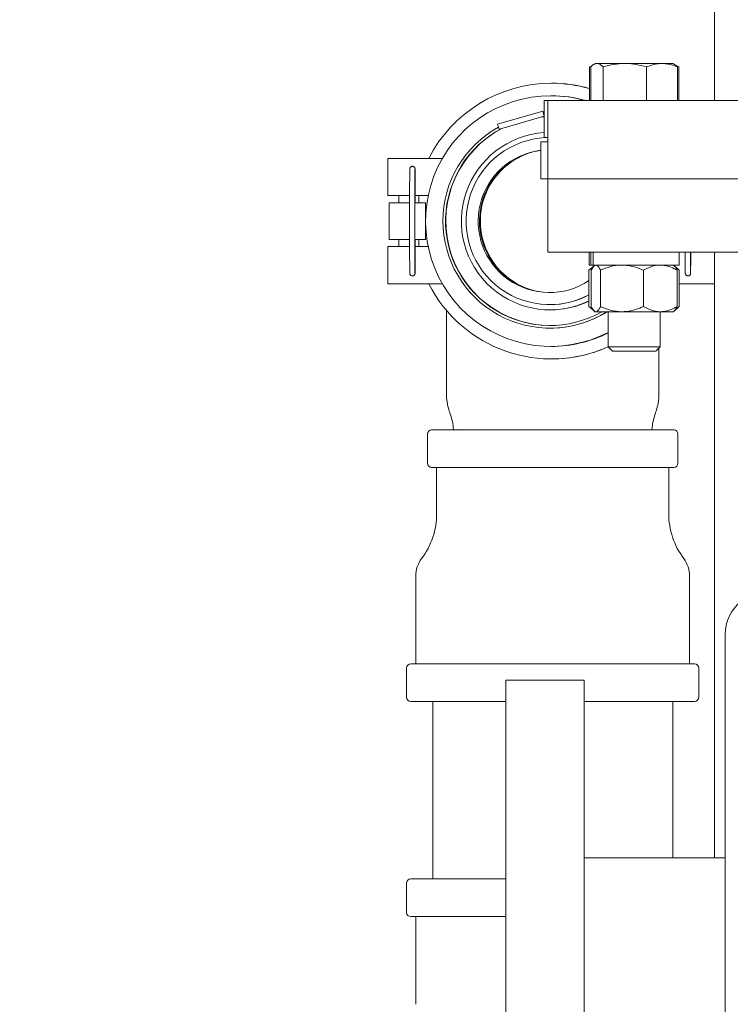
# Model space of a CAD drawing. Units: inches. Extents: x 0.1 to 22.1, y 0.1 to 17.1.
# Drawn here: x 9.7 to 10.4, y 2.7 to 3.7 of the extents above; entities that cross this region are included whole.
import ezdxf

# ---------------------------------------------------------------- set-up
doc = ezdxf.new("R2010")
doc.units = ezdxf.units.IN
doc.header["$MEASUREMENT"] = 0
doc.layers.add('7', color=7, linetype='Continuous', lineweight=15)
doc.styles.add('SLDTEXTSTYLE0', font='TXT', dxfattribs={"width": 0.75})
doc.dimstyles.new('SLDDIMSTYLE0', dxfattribs={"dimtxt": 0.12, "dimasz": 0.12, "dimexe": 0, "dimexo": 0.0625, "dimgap": 0.03, "dimtad": 0, "dimtih": 1, "dimtoh": 1, "dimdec": 6, "dimlfac": 12, "dimrnd": 1e-09, "dimzin": 12, "dimdsep": 46, "dimlunit": 5, "dimtxsty": 'SLDTEXTSTYLE0', "dimsah": 1, "dimcen": 0.09, "dimadec": 0, "dimazin": 3, "dimtfac": 1, "dimtofl": 0, "dimtmove": 0, "dimatfit": 3, "dimfxl": 0, "dimfrac": 2, "dimtolj": 1, "dimtzin": 12, "dimarcsym": 0})

# ---------------------------------------------------------------- blocks, each defined once
blk = doc.blocks.new('_D_1')
at = {"layer": '7'}
for p, q in [((10.40002, 8.08295), (7.09887, 8.08295)), ((7.22387, 8.08295), (7.22387, 6.49233)), ((7.30155, 6.47805), (7.30155, 6.31624)), ((7.30155, 6.47805), (7.32588, 6.47805)), ((7.75353, 6.47805), (7.7292, 6.47805)), ((7.75353, 6.47805), (7.75353, 6.31624)), ((7.30155, 6.31624), (7.32588, 6.31624)), ((7.75353, 6.31624), (7.7292, 6.31624)), ((7.22387, 1.65857), (7.22387, 6.30196)), ((8.52169, 1.65857), (7.09887, 1.65857))]:
    blk.add_line(p, q, dxfattribs=at)
for centre, start, end in [((6.77358, 6.39714), 153.43495, 206.56505), ((7.67415, 6.39714), 333.43495, 26.56505)]:
    blk.add_arc(centre, 0.21283, start, end, dxfattribs=at)
for points in [[(7.22387, 8.08295), (7.20387, 7.96295), (7.24387, 7.96295)], [(7.22387, 1.65857), (7.24387, 1.77857), (7.20387, 1.77857)]]:
    blk.add_solid(points, dxfattribs=at)
at = {"layer": '7', "char_height": 0.12, "attachment_point": 1, "style": 'SLDTEXTSTYLE0'}
for s, insert in [('77 1/16"', (6.64572, 6.45665)), ('1958', (7.35021, 6.45665))]:
    blk.add_mtext(s, dxfattribs=dict(at, insert=insert))

msp = doc.modelspace()

# ---------------------------------------------------------------- linework, layer by layer
at = {"color": 7, "linetype": 'Continuous', "lineweight": 15}
for p, q in [((10.38960648, 5.74845189), (10.38960648, 3.57044615)), ((10.27056079, 3.60744601), (10.2689869, 3.60653746)), ((10.27056079, 3.60744601), (10.27206415, 3.60744601)), ((10.29989244, 3.60744601), (10.27206415, 3.60744601)), ((10.33705575, 3.60744601), (10.29989244, 3.60744601)), ((10.34789412, 3.60744601), (10.33705575, 3.60744601)), ((10.34946803, 3.60653746), (10.34789412, 3.60744601)), ((10.35388309, 3.60398843), (10.34946803, 3.60653746)), ((10.35074991, 3.60549028), (10.35386867, 3.60399253)), ((10.26458624, 3.60399253), (10.26534592, 3.60433006)), ((10.26502932, 3.6042053), (10.26458624, 3.60399253)), ((10.26458624, 3.57044615), (10.26458624, 3.60399253)), ((10.26589972, 3.57044615), (10.26589972, 3.60399253)), ((10.27822858, 3.57044615), (10.27822858, 3.60399253)), ((10.32155632, 3.57044615), (10.32155632, 3.60399253)), ((10.35255518, 3.57044615), (10.35255518, 3.60399253)), ((10.35386867, 3.57044615), (10.35386867, 3.60399253)), ((10.22681033, 3.58773775), (10.22669808, 3.58773775)), ((10.22669808, 3.57523779), (10.22603802, 3.57523779)), ((10.21927354, 3.53346682), (10.21927354, 3.57044615)), ((10.21927354, 3.57044615), (10.22293982, 3.57044615)), ((10.22293982, 3.57044615), (10.22293982, 3.49232104)), ((10.90973321, 3.57044615), (10.22293982, 3.57044615)), ((10.17298947, 3.54685871), (10.21799327, 3.55981939)), ((10.21824043, 3.55981939), (10.21799327, 3.55981939)), ((10.21869705, 3.55733704), (10.21870858, 3.55729695)), ((10.21927354, 3.55537388), (10.21885561, 3.55682508)), ((10.21896647, 3.55733704), (10.21897798, 3.55729695)), ((10.21910944, 3.55683994), (10.21897798, 3.55729695)), ((10.17726072, 3.5425976), (10.21709901, 3.55407071)), ((10.21685185, 3.55407071), (10.21927354, 3.55476805)), ((10.21685185, 3.55407071), (10.21927354, 3.55423654)), ((10.21685185, 3.55407071), (10.21709901, 3.55407071)), ((10.21709901, 3.55407071), (10.21927354, 3.55422226)), ((10.17370478, 3.54433626), (10.17369324, 3.54437635)), ((10.17443082, 3.54185371), (10.17701359, 3.5425976)), ((10.17726072, 3.5425976), (10.17701359, 3.5425976)), ((10.2161626, 3.52930017), (10.2161626, 3.49232104)), ((10.22293982, 3.52930017), (10.2161626, 3.52930017)), ((10.22293982, 3.53346682), (10.21927354, 3.53346682)), ((10.0635453, 3.51273769), (10.0635453, 3.47565443)), ((10.0635453, 3.51273769), (10.11788194, 3.51273769)), ((10.22293982, 3.49232104), (10.2161626, 3.49232104)), ((10.22293982, 3.49232104), (10.22293982, 3.4194044)), ((10.94332925, 3.49232104), (10.22293982, 3.49232104)), ((10.0635453, 3.47565443), (10.08537898, 3.47565443)), ((10.06460711, 3.46846686), (10.06460711, 3.43200859)), ((10.06460711, 3.46846686), (10.06705382, 3.46846686)), ((10.06705382, 3.46846686), (10.08422648, 3.46846686)), ((10.07434713, 3.47565443), (10.07434713, 3.46846686)), ((10.08422648, 3.46846686), (10.08503866, 3.46846686)), ((10.09006458, 3.47565443), (10.10375952, 3.47565443)), ((10.09041306, 3.46846686), (10.09657778, 3.46846686)), ((10.0943471, 3.46846686), (10.0943471, 3.47565443)), ((10.09657778, 3.46846686), (10.10102837, 3.46846686)), ((10.10102837, 3.43200859), (10.10102837, 3.46846686)), ((10.06460711, 3.43200859), (10.06705382, 3.43200859)), ((10.06705382, 3.43200859), (10.08422648, 3.43200859)), ((10.07434713, 3.43200859), (10.07434713, 3.42482103)), ((10.08507367, 3.43200859), (10.08422648, 3.43200859)), ((10.09657778, 3.43200859), (10.09041306, 3.43200859)), ((10.0943471, 3.42482103), (10.0943471, 3.43200859)), ((10.09657778, 3.43200859), (10.10102837, 3.43200859)), ((10.10183845, 3.43200859), (10.10247542, 3.43200859)), ((10.0635453, 3.42482103), (10.0635453, 3.38773777)), ((10.0635453, 3.42482103), (10.08537927, 3.42482103)), ((10.09006419, 3.42482103), (10.10375952, 3.42482103)), ((10.22293982, 3.4194044), (10.9729398, 3.4194044)), ((10.26426913, 3.4194044), (10.26426913, 3.40640441)), ((10.26590696, 3.40640441), (10.26590696, 3.4194044)), ((10.26832136, 3.40640441), (10.26832136, 3.4194044)), ((10.35418578, 3.40640441), (10.35418578, 3.4194044)), ((10.38928629, 3.38773777), (10.38928629, 3.4194044)), ((10.38960648, 3.4194044), (10.38960648, 2.8152377)), ((10.26416644, 3.40119604), (10.26817384, 3.40426056)), ((10.26416644, 3.40119604), (10.26416644, 3.36502944)), ((10.26590696, 3.40640441), (10.26426913, 3.40640441)), ((10.26924696, 3.40563158), (10.26533264, 3.40225966)), ((10.26832136, 3.40640441), (10.26590696, 3.40640441)), ((10.26634524, 3.40119604), (10.26634524, 3.36502944)), ((10.35418578, 3.40640441), (10.26832136, 3.40640441)), ((10.27014414, 3.40640441), (10.26929419, 3.40567226)), ((10.27560672, 3.40119604), (10.27560672, 3.36502944)), ((10.31848894, 3.40119604), (10.31848894, 3.36502944)), ((10.34916074, 3.40567226), (10.3483108, 3.40640441)), ((10.35312226, 3.40225966), (10.34916074, 3.40567226)), ((10.35210969, 3.40119604), (10.35210969, 3.36502944)), ((10.35428849, 3.40119604), (10.35303304, 3.40215611)), ((10.35428849, 3.40119604), (10.35428849, 3.36502944)), ((10.0635453, 3.38773777), (10.11788194, 3.38773777)), ((10.35428849, 3.38773777), (10.38928629, 3.38773777)), ((10.2248239, 3.3669044), (10.22516245, 3.3669044)), ((10.26416644, 3.36502944), (10.26817384, 3.36196492)), ((10.26533264, 3.36396582), (10.26924696, 3.3605939)), ((10.26929419, 3.36055322), (10.27014414, 3.35982107)), ((10.27097597, 3.35982107), (10.27014414, 3.35982107)), ((10.29704784, 3.35982107), (10.27097597, 3.35982107)), ((10.28318578, 3.35982107), (10.28318578, 3.32495441)), ((10.33529932, 3.35982107), (10.29704784, 3.35982107)), ((10.33526913, 3.32495441), (10.33526913, 3.35982107)), ((10.3483108, 3.35982107), (10.33529932, 3.35982107)), ((10.3483108, 3.35982107), (10.34916074, 3.36055322)), ((10.34916074, 3.36055322), (10.35312226, 3.36396582)), ((10.35428849, 3.36502944), (10.35303304, 3.36406937)), ((10.22518311, 3.34346274), (10.22543024, 3.34346274)), ((10.22603802, 3.32523776), (10.22669808, 3.32523776)), ((10.28318578, 3.32495441), (10.28769411, 3.32044602)), ((10.28318578, 3.32495441), (10.33526913, 3.32495441)), ((10.28769411, 3.32044602), (10.33076079, 3.32044602)), ((10.33076079, 3.32044602), (10.33526913, 3.32495441)), ((10.22669808, 3.3127377), (10.22681033, 3.3127377)), ((10.12286923, 3.26754485), (10.12199218, 3.27402939)), ((10.33307096, 3.26785646), (10.33390585, 3.27402939)), ((10.1071157, 3.24190439), (10.34878235, 3.24190439)), ((10.13406314, 3.24248772), (10.13305277, 3.24190439)), ((10.32284526, 3.24190439), (10.32183488, 3.24248772)), ((10.102949, 3.23773773), (10.102949, 3.20857106)), ((10.35294903, 3.20857106), (10.35294903, 3.23773773)), ((10.34878235, 3.2044044), (10.1071157, 3.2044044)), ((10.11211571, 3.2044044), (10.11211571, 3.15857111)), ((10.34378234, 3.15857111), (10.34378234, 3.2044044)), ((10.09128234, 3.0960711), (10.09128234, 3.00857107)), ((10.36461569, 3.00857107), (10.36461569, 3.0960711)), ((10.40002314, 2.19928681), (10.40002314, 3.02054588)), ((10.08628233, 3.00857107), (10.36961569, 3.00857107)), ((10.08211568, 3.00440442), (10.08211568, 2.97523774)), ((10.37378236, 2.97523774), (10.37378236, 3.00440442)), ((10.25935649, 2.99232108), (10.18127316, 2.99232108)), ((10.18127316, 2.5756544), (10.18127316, 2.99232108)), ((10.25935649, 2.5756544), (10.25935649, 2.99232108)), ((10.18127316, 2.97107109), (10.08628233, 2.97107109)), ((10.10815737, 2.97107109), (10.10815737, 2.7939877)), ((10.36951316, 2.97107109), (10.25935649, 2.97107109)), ((10.34774069, 2.8152377), (10.34774069, 2.97107109)), ((10.36961569, 2.97107109), (10.36951316, 2.97107109)), ((10.40002314, 2.8152377), (10.25935649, 2.8152377)), ((10.08211568, 2.78982105), (10.08211568, 2.76065437)), ((10.08628233, 2.7939877), (10.09913933, 2.7939877)), ((10.09913933, 2.7939877), (10.18127316, 2.7939877)), ((10.18127316, 2.75648772), (10.08628233, 2.75648772)), ((10.09128234, 2.75648772), (10.09128234, 2.66898774))]:
    msp.add_line(p, q, dxfattribs=at)
for centre, radius, start, end in [((10.22669826, 3.45023938), 0.13749837, 90.00007478, 152.96475575), ((10.22668112, 3.45011886), 0.13761889, 74.01203544, 89.99293852), ((10.2267985, 3.45015643), 0.13758132, 74.05839456, 89.9950715), ((10.22603842, 3.45023801), 0.12499978, 90.00018508, 297.20526609), ((10.22603711, 3.45023281), 0.12500498, 74.0847564, 89.9995821), ((10.22669715, 3.45023281), 0.12500498, 74.0847564, 89.99957089), ((10.36833278, 3.60110119), 0.15590431, 195.35443673, 196.30268254), ((10.06842707, 3.51465452), 0.15647334, 15.8296523, 16.77670634), ((10.61464504, 3.67112145), 0.41197293, 196.03897735, 196.32094537), ((10.32277531, 3.58798354), 0.15532885, 195.35268014, 196.30443912), ((10.22518347, 3.45023799), 0.10677474, 118.73422924, 302.1346264), ((10.22518346, 3.45023793), 0.10416643, 117.54414067, 299.77250429), ((10.22543117, 3.45023782), 0.10416679, 117.54439608, 269.99948722), ((10.22532, 3.45023789), 0.08854152, 93.91574994, 296.02332361), ((10.32486852, 3.58719781), 0.15712284, 195.83035953, 196.77356706), ((10.22482416, 3.45023786), 0.08333314, 92.86525457, 298.17124291), ((10.22482406, 3.45023783), 0.07124983, 96.9824118, 303.5163593), ((10.22612842, 3.45023772), 0.07125003, 98.04038391, 269.475231), ((10.22739275, 3.45023796), 0.07166652, 109.7184372, 179.79643328), ((10.2273929, 3.4502376), 0.07166667, 179.79614878, 250.28148027), ((10.22669805, 3.45023585), 0.13749808, 207.03520352, 294.28112378), ((10.22516233, 3.45023658), 0.08333218, 270.00008356, 297.90816574), ((10.22558878, 3.45023677), 0.08854074, 270.08817111, 295.83017239), ((10.22585822, 3.45023665), 0.08854062, 269.91381423, 295.63665758), ((10.2254304, 3.4502354), 0.10677266, 269.99991356, 302.13545533), ((10.22669838, 3.45023419), 0.12499642, 269.99986578, 296.86643224), ((10.22681016, 3.45023587), 0.13749817, 270.00006975, 294.24579304), ((10.10711569, 3.23773773), 0.00416667, 90, 180), ((10.34878236, 3.23773773), 0.00416667, 360, 90), ((10.10711569, 3.20857107), 0.00416667, 180, 270), ((10.34878236, 3.20857107), 0.00416667, 270, 360), ((10.03711569, 3.15857107), 0.075, 323.13010235, 0), ((10.41878236, 3.15857107), 0.075, 180, 216.86989765), ((10.12044902, 3.09607107), 0.02916667, 143.13010235, 180), ((10.33544902, 3.09607107), 0.02916667, 0, 36.86989765), ((10.44168577, 3.03791141), 0.04166263, 128.60537954, 180.0225966), ((10.08628236, 3.0044044), 0.00416667, 90, 180), ((10.36961569, 3.0044044), 0.00416667, 360, 90), ((10.08628236, 2.97523773), 0.00416667, 180, 270), ((10.36961569, 2.97523773), 0.00416667, 270, 360), ((10.08628236, 2.78982107), 0.00416667, 90, 180), ((10.08628236, 2.7606544), 0.00416667, 180, 270)]:
    msp.add_arc(centre, radius, start, end, dxfattribs=at)
for points, knots in [([(10.26589972, 3.60399253), (10.26690086, 3.60495779), (10.26892148, 3.606906), (10.27101027, 3.60726492), (10.27206415, 3.60744601)], [0, 0, 0, 0, 0.495456438, 1, 1, 1, 1]), ([(10.27206415, 3.60744601), (10.27221029, 3.60744189), (10.27331685, 3.60741077), (10.27540312, 3.60665629), (10.27728102, 3.60488586), (10.27822858, 3.60399253)], [0, 0, 0, 0, 0.0700995524, 0.5307907947, 1, 1, 1, 1]), ([(10.27822858, 3.60399253), (10.28174689, 3.60495779), (10.28884801, 3.60690599), (10.29618874, 3.60726491), (10.29989244, 3.60744601)], [0, 0, 0, 0, 0.495458727, 1, 1, 1, 1]), ([(10.29989244, 3.60744601), (10.300406, 3.60744189), (10.30429476, 3.60741077), (10.31162668, 3.60665629), (10.31822629, 3.60488586), (10.32155632, 3.60399253)], [0, 0, 0, 0, 0.070097865, 0.530789291, 1, 1, 1, 1]), ([(10.32155632, 3.60399253), (10.32352042, 3.60474028), (10.32746797, 3.60624315), (10.33268123, 3.60729977), (10.3358939, 3.60740716), (10.33705575, 3.60744601)], [0, 0, 0, 0, 0.3873021753, 0.778420698, 1, 1, 1, 1]), ([(10.33705575, 3.60744601), (10.3391432, 3.60732519), (10.34335048, 3.6070817), (10.34851199, 3.60559396), (10.35155489, 3.60438873), (10.35255518, 3.60399253)], [0, 0, 0, 0, 0.397957945, 0.802090593, 1, 1, 1, 1]), ([(10.35255518, 3.60399253), (10.3515595, 3.60508355), (10.35053919, 3.60620156), (10.34948414, 3.6065137), (10.34945867, 3.60652123)], [0, 0, 0, 0, 0.9758595406, 1, 1, 1, 1]), ([(10.0907497, 3.46877163), (10.09074582, 3.47091103), (10.09073784, 3.47531246), (10.09072076, 3.48139249), (10.09070013, 3.48699595), (10.09067626, 3.49186106), (10.09064951, 3.49590359), (10.09062105, 3.49903736), (10.09058877, 3.50122729), (10.09056873, 3.50208553), (10.09054392, 3.50245699), (10.09052736, 3.50264428), (10.09046998, 3.50296073), (10.09032526, 3.50339797), (10.0900277, 3.50392644), (10.08947948, 3.50447346), (10.08868957, 3.50487135), (10.08775151, 3.50497666), (10.08688663, 3.50475468), (10.08623568, 3.50433327), (10.08581289, 3.50386563), (10.08556312, 3.5034254), (10.08543941, 3.50308378), (10.08538322, 3.50285751), (10.08535151, 3.50267942), (10.08532876, 3.5024867), (10.08531369, 3.50224711), (10.085293, 3.50169268), (10.08526619, 3.50025181), (10.08523659, 3.49762686), (10.0852086, 3.49401263), (10.08518325, 3.48954443), (10.08516078, 3.48429906), (10.0851419, 3.47837846), (10.08512665, 3.471899), (10.0851156, 3.46498949), (10.08510875, 3.45778687), (10.08510642, 3.45043426), (10.08510851, 3.44307783), (10.08511509, 3.43586379), (10.08512599, 3.42893541), (10.08514093, 3.42243069), (10.08515975, 3.41647818), (10.08518188, 3.41119657), (10.08520712, 3.40668986), (10.0852348, 3.40304659), (10.08526463, 3.40033524), (10.08529041, 3.39889247), (10.08531107, 3.39829512), (10.08532351, 3.39805774), (10.08534157, 3.3978754), (10.0853717, 3.39765326), (10.08546886, 3.39728885), (10.08567325, 3.39681533), (10.08609256, 3.39625865), (10.08677933, 3.39576458), (10.08766457, 3.39550655), (10.08858209, 3.39557889), (10.08933932, 3.39591721), (10.08986914, 3.39637202), (10.09020099, 3.39683481), (10.09038187, 3.39723473), (10.09046495, 3.39751418), (10.09050578, 3.39770743), (10.09053208, 3.39788502), (10.0905504, 3.39809053), (10.09056852, 3.39845449), (10.0905943, 3.39948875), (10.09062466, 3.40179481), (10.09065371, 3.40511262), (10.09068, 3.40929316), (10.09070346, 3.4142778), (10.0907236, 3.41998568), (10.09073955, 3.42591341), (10.09074672, 3.43010114), (10.09074999, 3.43200859)], [0, 0, 0, 0, 0.023097507, 0.047518876, 0.071942271, 0.096368753, 0.120801885, 0.145248471, 0.169730856, 0.194353672, 0.200820013, 0.204559117, 0.206556237, 0.208001603, 0.210176853, 0.212740794, 0.215713324, 0.218863111, 0.22197834, 0.224453751, 0.226541325, 0.228300751, 0.229680869, 0.230809042, 0.232144924, 0.23444342, 0.240287845, 0.255052811, 0.278515642, 0.303323544, 0.327835531, 0.352289181, 0.37672421, 0.401151212, 0.425574494, 0.449995983, 0.474416137, 0.49883573, 0.523255411, 0.547674905, 0.572094669, 0.596515585, 0.620937641, 0.64536219, 0.669791332, 0.6942289, 0.718687059, 0.743206618, 0.75561817, 0.762382468, 0.765890928, 0.768365479, 0.769717972, 0.771450611, 0.773920366, 0.776703783, 0.779804621, 0.782951526, 0.785707936, 0.787973808, 0.789900573, 0.791481783, 0.792692674, 0.793855895, 0.795528808, 0.798959403, 0.808176413, 0.831924609, 0.857245408, 0.881810023, 0.906275505, 0.930715362, 0.955144436, 0.979568916, 1, 1, 1, 1]), ([(10.09051978, 3.3984362), (10.09051761, 3.39847444), (10.09051156, 3.39858128), (10.09048894, 3.3994037), (10.09046346, 3.40113633), (10.09043501, 3.40401508), (10.09040828, 3.40786357), (10.09038388, 3.41257234), (10.0903626, 3.41803506), (10.09034485, 3.42414094), (10.09033096, 3.43076733), (10.09032126, 3.43778197), (10.09031586, 3.44504492), (10.09031491, 3.45241142), (10.09031852, 3.45973474), (10.09032644, 3.46686885), (10.09033866, 3.47367174), (10.09035492, 3.48000775), (10.09037473, 3.48575033), (10.09039802, 3.49078585), (10.09042381, 3.49500907), (10.0904525, 3.49834822), (10.09048078, 3.50068007), (10.09050981, 3.50186046), (10.09051659, 3.50198022), (10.09051861, 3.50201579)], [0, 0, 0, 0, 0.018132688, 0.050663824, 0.094158185, 0.140255111, 0.186811232, 0.233474783, 0.280172586, 0.326886017, 0.373607217, 0.420331994, 0.46705908, 0.513787655, 0.560516198, 0.607244348, 0.653970941, 0.700695437, 0.747416654, 0.794130255, 0.840831848, 0.887505938, 0.934106979, 0.980430174, 1, 1, 1, 1]), ([(10.36014886, 3.4194044), (10.36015174, 3.4184521), (10.36016069, 3.41549204), (10.36017948, 3.41121761), (10.36020452, 3.40668411), (10.36023224, 3.40304816), (10.3602621, 3.40033485), (10.36028787, 3.39889251), (10.36030853, 3.39829512), (10.3603209, 3.39805774), (10.36033907, 3.3978754), (10.36036907, 3.39765325), (10.36046634, 3.39728885), (10.36067071, 3.39681534), (10.36108999, 3.39625863), (10.36177679, 3.39576459), (10.36266202, 3.39550655), (10.36357954, 3.39557888), (10.36433678, 3.39591724), (10.36486654, 3.39637198), (10.36519844, 3.39683484), (10.3653793, 3.39723473), (10.36546238, 3.39751419), (10.36550322, 3.39770743), (10.36552952, 3.39788504), (10.36554783, 3.39809047), (10.36556596, 3.39845459), (10.36559172, 3.39948852), (10.36562213, 3.40179546), (10.36565115, 3.40511021), (10.36567738, 3.40930244), (10.36570019, 3.41404706), (10.36571239, 3.41769576), (10.3657181, 3.4194044)], [0, 0, 0, 0, 0.033785943, 0.10501824, 0.17626243, 0.247534342, 0.318864659, 0.390372203, 0.426569527, 0.446297075, 0.456529231, 0.463746036, 0.467690564, 0.47274367, 0.479946379, 0.488064188, 0.497107541, 0.506285246, 0.514323884, 0.52093241, 0.526551195, 0.531162672, 0.534694141, 0.538086585, 0.542965504, 0.552972436, 0.579851247, 0.649112875, 0.722959014, 0.794598103, 0.865951339, 0.937226885, 1, 1, 1, 1]), ([(10.36551724, 3.3984362), (10.36551506, 3.39847443), (10.36550897, 3.39858128), (10.36548642, 3.39940383), (10.36546088, 3.40113572), (10.36543246, 3.4040173), (10.36540565, 3.40785511), (10.36538155, 3.41260428), (10.36536518, 3.41651223), (10.36535819, 3.4189801), (10.36535698, 3.4194044)], [0, 0, 0, 0, 0.0625506287, 0.1747779096, 0.324830721, 0.4838578412, 0.6444654576, 0.8054473443, 0.9665502694, 1, 1, 1, 1]), ([(10.26634524, 3.40119604), (10.26673778, 3.40195362), (10.26766655, 3.40374612), (10.26866339, 3.40535919), (10.26927325, 3.40562552), (10.26930729, 3.40564038)], [0, 0, 0, 0, 0.408686436, 0.966995772, 1, 1, 1, 1]), ([(10.27097597, 3.40640441), (10.27108265, 3.40639879), (10.27177743, 3.40636223), (10.27307347, 3.40550463), (10.27450347, 3.40342064), (10.27533458, 3.4017448), (10.27560672, 3.40119604)], [0, 0, 0, 0, 0.066922064, 0.435838108, 0.815265054, 1, 1, 1, 1]), ([(10.27560672, 3.40119604), (10.27894211, 3.40256473), (10.28573441, 3.40535196), (10.29314941, 3.40639475), (10.29695012, 3.40640417), (10.29704784, 3.40640441)], [0, 0, 0, 0, 0.4845460543, 0.9867467656, 1, 1, 1, 1]), ([(10.29704784, 3.40640441), (10.30005144, 3.40620591), (10.30616725, 3.40580174), (10.31327205, 3.40346401), (10.31731641, 3.40170578), (10.31848894, 3.40119604)], [0, 0, 0, 0, 0.406633607, 0.827971978, 1, 1, 1, 1]), ([(10.31848894, 3.40119604), (10.32110399, 3.40256473), (10.32642938, 3.40535197), (10.33224271, 3.40639475), (10.3352227, 3.40640417), (10.33529932, 3.40640441)], [0, 0, 0, 0, 0.484546082, 0.986748241, 1, 1, 1, 1]), ([(10.33529932, 3.40640441), (10.33765422, 3.40620591), (10.34244918, 3.40580174), (10.34801948, 3.40346401), (10.35119038, 3.40170578), (10.35210969, 3.40119604)], [0, 0, 0, 0, 0.406633235, 0.827971681, 1, 1, 1, 1]), ([(10.34914549, 3.40554925), (10.34928042, 3.40547542), (10.35001688, 3.40507241), (10.35100547, 3.40338749), (10.35183731, 3.40173661), (10.35210969, 3.40119604)], [0, 0, 0, 0, 0.13108815, 0.715480335, 1, 1, 1, 1]), ([(10.35428849, 3.40119604), (10.35325368, 3.40203502), (10.35208459, 3.40298285), (10.35085066, 3.40356596), (10.35070894, 3.40363293)], [0, 0, 0, 0, 0.8851485147, 1, 1, 1, 1]), ([(10.12199218, 3.27402939), (10.1219914, 3.27998663), (10.12198983, 3.29203514), (10.12197674, 3.3100976), (10.12195512, 3.32813637), (10.12192507, 3.34572866), (10.12189783, 3.35669328), (10.12188438, 3.3621067)], [0, 0, 0, 0, 0.1927211, 0.389778572, 0.59090279, 0.79802189, 1, 1, 1, 1]), ([(10.26634524, 3.36502944), (10.2667373, 3.36425564), (10.26766493, 3.36242473), (10.26921074, 3.360314), (10.27038261, 3.35998676), (10.27097597, 3.35982107)], [0, 0, 0, 0, 0.2654454347, 0.6280733356, 1, 1, 1, 1]), ([(10.27097597, 3.35982107), (10.27108265, 3.35982669), (10.27177742, 3.35986326), (10.27307348, 3.36072068), (10.27450347, 3.36280486), (10.27533458, 3.36448069), (10.27560672, 3.36502944)], [0, 0, 0, 0, 0.06692202, 0.435837294, 0.815265176, 1, 1, 1, 1]), ([(10.27560672, 3.36502944), (10.27894211, 3.36366075), (10.28573441, 3.36087352), (10.29314941, 3.35983073), (10.29695012, 3.35982131), (10.29704784, 3.35982107)], [0, 0, 0, 0, 0.4845460543, 0.9867467656, 1, 1, 1, 1]), ([(10.29704784, 3.35982107), (10.30005144, 3.36001957), (10.30616725, 3.36042373), (10.31327205, 3.36276147), (10.31731641, 3.36451969), (10.31848894, 3.36502944)], [0, 0, 0, 0, 0.406633607, 0.827971978, 1, 1, 1, 1]), ([(10.31848894, 3.36502944), (10.32110399, 3.36366075), (10.32642938, 3.36087351), (10.33224271, 3.35983073), (10.3352227, 3.35982131), (10.33529932, 3.35982107)], [0, 0, 0, 0, 0.484546082, 0.986748241, 1, 1, 1, 1]), ([(10.33529932, 3.35982107), (10.33765422, 3.36001957), (10.34244918, 3.36042373), (10.34801948, 3.36276147), (10.35119038, 3.36451969), (10.35210969, 3.36502944)], [0, 0, 0, 0, 0.406633235, 0.827971681, 1, 1, 1, 1]), ([(10.34914549, 3.36067622), (10.34928042, 3.36075003), (10.35001689, 3.36115283), (10.35100547, 3.36283802), (10.35183731, 3.36448888), (10.35210969, 3.36502944)], [0, 0, 0, 0, 0.131087207, 0.715480625, 1, 1, 1, 1]), ([(10.35428849, 3.36502944), (10.35325368, 3.36419046), (10.35208459, 3.36324262), (10.35085066, 3.36265952), (10.35070894, 3.36259255)], [0, 0, 0, 0, 0.8851485147, 1, 1, 1, 1]), ([(10.33386523, 3.27402939), (10.33386438, 3.27998371), (10.33386267, 3.29202628), (10.33385136, 3.30864774), (10.33383802, 3.31900122), (10.3338322, 3.32351748)], [0, 0, 0, 0, 0.355417414, 0.718828801, 1, 1, 1, 1]), ([(10.33390585, 3.27402939), (10.33390491, 3.28076067), (10.33390301, 3.29435559), (10.3338929, 3.31096388), (10.33388152, 3.32057533), (10.33387799, 3.32356324)], [0, 0, 0, 0, 0.4032845885, 0.8144993388, 1, 1, 1, 1]), ([(10.12279326, 3.26788012), (10.12314695, 3.26645624), (10.12397375, 3.26312772), (10.12580631, 3.2572282), (10.12807101, 3.250306), (10.12868027, 3.24512689), (10.12899073, 3.24248772)], [0, 0, 0, 0, 0.177158781, 0.414133001, 0.701455424, 1, 1, 1, 1]), ([(10.32690732, 3.24248772), (10.32721778, 3.24512688), (10.32782703, 3.25030599), (10.33009175, 3.2572282), (10.33192431, 3.26312776), (10.3327511, 3.26645624), (10.33310479, 3.26788012)], [0, 0, 0, 0, 0.298544084, 0.585865179, 0.822839008, 1, 1, 1, 1]), ([(10.40002314, 3.02054588), (10.40002314, 3.02174394), (10.40002314, 3.02414076), (10.40002314, 3.02871783), (10.40002314, 3.03310772), (10.40002314, 3.03628066), (10.40002314, 3.03781027), (10.40002314, 3.03774228), (10.40002314, 3.0377225)], [0, 0, 0, 0, 0.19450347, 0.389119258, 0.583664166, 0.778026487, 0.935415418, 1, 1, 1, 1])]:
    msp.add_open_spline(points, degree=3, knots=knots, dxfattribs=at)

# ---------------------------------------------------------------- dimensions: what is measured, and where the dimension line sits
at = {"layer": '7'}
dim = msp.add_linear_dim(base=(7.22386637, 1.65857107), p1=(10.45002315, 8.08294607), p2=(8.57168981, 1.65857107), angle=90, text='(<>)', dimstyle='SLDDIMSTYLE0', dxfattribs=at)
dim.commit()
dim.dimension.update_dxf_attribs({"geometry": '_D_1', "text_midpoint": (7.22386637, 6.39714311), "dimtype": 160})

doc.saveas('drawing.dxf')
